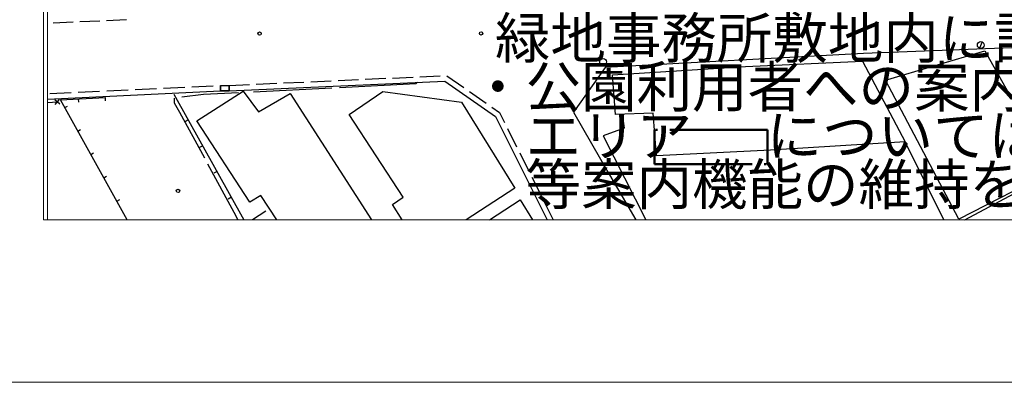
# Model space of a CAD drawing. Extents: x -230652 to 1028740, y 0 to 419336.
# Drawn here: x 10240 to 82865, y 0 to 26764 of the extents above; entities that cross this region are included whole.
import ezdxf
from ezdxf.enums import TextEntityAlignment as Align

# ---------------------------------------------------------------- set-up
doc = ezdxf.new("R2010")
doc.units = 0
doc.header["$LTSCALE"] = 600
doc.linetypes.add('二点長鎖線', pattern=[17, 12, -1.5, 0.25, -1.5, 0.25, -1.5])
doc.layers.get('Defpoints').update_dxf_attribs({"color": 5, "lineweight": 0})
for name, color, linetype, lineweight in [('D-TTL', 2, 'Continuous', 0), ('V-nasSTD', 7, 'Continuous', 0), ('【参照用】DMデータ_現況平面図用$0$D-BGD', 253, 'Continuous', 0)]:
    doc.layers.add(name, color=color, linetype=linetype, lineweight=lineweight)
doc.styles.add('YOKO_GOTHIC', font='msgothic.ttc')

msp = doc.modelspace()

# ---------------------------------------------------------------- linework, layer by layer
at = {"layer": 'D-TTL', "linetype": 'Continuous'}
for points in [[(300, 0), (504300, 0), (504300, 356400), (300, 356400)], [(12300, 12000), (492300, 12000), (492300, 344400), (12300, 344400)]]:
    msp.add_lwpolyline(points, close=True, dxfattribs=at)
at = {"layer": 'Defpoints'}
msp.add_lwpolyline([(317266.5088, 44294.0554), (317266.5088, 12000), (12300, 12000), (12300, 314400), (42300, 314400), (42300, 344400), (492300, 344400), (492300, 44294.0554)], close=True, dxfattribs=at)
at = {"layer": 'V-nasSTD'}
for points in [[(0, 0), (0, 356400), (504600, 356400), (504600, 0)], [(12000, 12000), (12000, 344400), (492600, 344400), (492600, 12000)]]:
    msp.add_lwpolyline(points, close=True, dxfattribs=at)
at = {"layer": 'V-nasSTD', "color": 5, "linetype": '二点長鎖線', "lineweight": 50}
msp.add_lwpolyline([(57060.631, 18640.6226), (57060.631, 16094.7133), (65394.5199, 16094.7133), (65394.5199, 18640.6226)], close=True, dxfattribs=at)
at = {"layer": '【参照用】DMデータ_現況平面図用$0$D-BGD', "lineweight": 25}
for points in [[(14182.2795, 26571.2309), (12702.6528, 26503.056)], [(16155.115, 26662.1308), (14675.4884, 26593.9559)], [(18127.9505, 26753.0307), (16648.3239, 26684.8558)], [(94782.1437, 19849.5994), (92565.1272, 25001.9887), (91547.6658, 24937.1624), (83409.5575, 24693.4002), (72490.8394, 24263.7512), (53417.7835, 23241.9833), (51092.254, 19941.614), (53751.1678, 15323.4595), (55690.5749, 12000)], [(81232.5502, 25119.9792), (81026.1795, 24664.5579)], [(37744.1787, 22458.952), (39252.2626, 22526.8722)], [(39754.9572, 22549.5123), (41263.0411, 22617.4324)], [(41757.6882, 22612.2874), (42996.0326, 21748.9026)], [(12300, 20900.7714), (25051.1727, 21505.362), (25685.8493, 21515.2868), (41602.8674, 22232.5494), (45338.5471, 19629.6176)], [(22948.567, 21806.2494), (24520.765, 21880.8117)], [(25044.831, 21905.6658), (25051.1727, 21505.362)], [(25679.5076, 21915.5906), (27187.5915, 21983.5108)], [(25685.8493, 21515.2868), (25679.5076, 21915.5906)], [(27690.2861, 22006.1508), (29198.37, 22074.071)], [(29701.0646, 22096.7111), (31209.1485, 22164.6312)], [(31711.8431, 22187.2713), (33219.927, 22255.1915)], [(33722.6217, 22277.8315), (35230.7055, 22345.7517)], [(39579.4871, 22140.4833), (39461.189, 22027.2125), (33838.6363, 21743.5337)], [(35733.4002, 22368.3918), (37241.4841, 22436.312)], [(12467.2472, 21309.1677), (14039.4452, 21383.73)], [(14563.5112, 21408.5841), (16135.7092, 21483.1463)], [(16659.7752, 21508.0004), (18231.9731, 21582.5627)], [(18756.0391, 21607.4168), (20328.2371, 21681.979)], [(20852.3031, 21706.8331), (22424.501, 21781.3954)], [(21616.6581, 21262.2719), (26780.959, 12000)], [(26367.9589, 21373.0707), (23799.0793, 21232.8656), (22190.7295, 21034.5406)], [(29200.5685, 12000), (28034.8019, 13787.8839), (27222.4176, 13298.5707), (23314.9355, 19309.203), (26723.4336, 21498.5349), (27853.7319, 19968.6203), (30186.819, 21325.6229), (36196.8935, 12000)], [(33260.0236, 21714.3405), (27473.8964, 21422.4088)], [(38456.8088, 12000), (37736.8239, 13112.1788), (38523.4777, 13665.8495), (34532.1419, 19762.786), (37023.9637, 21474.9319), (42823.4957, 20669.3876), (46758.754, 14329.9812), (43167.1597, 12000)], [(43408.814, 21461.1077), (44647.1584, 20597.7229)], [(12300, 20643.7205), (13023.6617, 20695.4639)], [(13212.595, 20531.746), (12834.7284, 20859.1819)], [(12859.9438, 20506.5306), (13187.3796, 20884.3972)], [(18160.6319, 12000), (13241.3993, 20841.6235), (16534.2191, 21021.5682)], [(13558.115, 20272.3719), (13773.8018, 20392.3741)], [(14562.5814, 20913.8229), (14576.0495, 20667.3682)], [(16534.2191, 21021.5682), (16547.6873, 20775.1135)], [(21628.2389, 20982.5559), (21640.2314, 20633.4872), (22016.8432, 19947.9259), (23862.3644, 16566.2886)], [(45059.9399, 20309.9279), (45625.2266, 19915.8049), (45992.575, 19182.1371)], [(45338.5471, 19629.6176), (49136.2013, 12000)], [(54674.5851, 19774.6652), (54827.926, 18768.1167), (53275.7746, 18184.7548), (56422.4723, 12000)], [(22676.5453, 19361.3441), (22438.9293, 19228.8582)], [(79953.1208, 12000), (88389.4325, 16489.6282), (93292.8354, 18886.4412)], [(14518.1321, 18546.8773), (14733.8189, 18666.8794)], [(46217.8672, 18732.1839), (46893.7437, 17382.3242)], [(23736.4324, 17460.4163), (23498.8165, 17327.9304)], [(78408.9204, 12000), (75553.0895, 17756.7328)], [(15478.1492, 16821.3826), (15693.836, 16941.3847)], [(47119.0358, 16932.371), (47794.9123, 15582.5113)], [(24101.1197, 16128.8058), (26047.0849, 12563.1202), (26319.1504, 12000)], [(24796.3196, 15559.4885), (24558.7037, 15427.0026)], [(16438.1662, 15095.8879), (16653.8531, 15215.8901)], [(48020.2045, 15132.5581), (48696.081, 13782.6984)], [(17398.1833, 13370.3933), (17613.8701, 13490.3954)], [(25856.2068, 13658.5606), (25618.5909, 13526.0747)], [(44880.6031, 12000), (47159.3157, 13474.3755), (48076.216, 12000)], [(48921.3731, 13332.7452), (49588.6804, 12000)], [(28407.2511, 12625.5361), (27418.0544, 12000)]]:
    msp.add_lwpolyline(points, dxfattribs=at)
for points in [[(79519.8949, 12044.1891), (74106.7132, 22288.7377), (81424.2458, 24460.0239), (86429.8854, 15593.5381)], [(75553.0895, 17756.7328), (65617.6295, 17127.4514), (57219.429, 16721.5904), (56960.0532, 19856.0803), (54183.7284, 19757.1795), (53956.0302, 22695.0679), (63782.188, 23303.6148), (72403.7599, 23708.1633)], [(25685.8493, 21515.2868), (25051.1727, 21505.362), (25044.831, 21905.6658), (25679.5076, 21915.5906)]]:
    msp.add_lwpolyline(points, close=True, dxfattribs=at)
for centre, radius in [((27934.4112, 25740.9086), 124.9994), ((44270.1105, 25749.155), 124.9994), ((81129.3648, 24892.2685), 249.9987), ((53272.1532, 23645.0217), 249.9987), ((21917.0212, 14126.1248), 124.9994)]:
    msp.add_circle(centre, radius, dxfattribs=at)

# ---------------------------------------------------------------- texts
at = {"layer": 'V-nasSTD', "lineweight": 25, "style": 'YOKO_GOTHIC'}
for s, p in [('  緑地事務所敷地内に設置しています。', (43461.2442, 22969.7035)), ('・公園利用者への案内機能等を維持するため、千葉公園警備員詰所設置', (43461.2442, 19369.7035)), ('\u3000エリア      については、公募対象公園施設の運営開始後に行う', (43461.2442, 15769.7035)), ('\u3000等案内機能の維持を図りながら整備をしてください。', (43461.2442, 12169.7035))]:
    msp.add_text(s, height=3000, dxfattribs=at).set_placement(p, align=Align.BOTTOM_LEFT)

doc.saveas('drawing.dxf')
